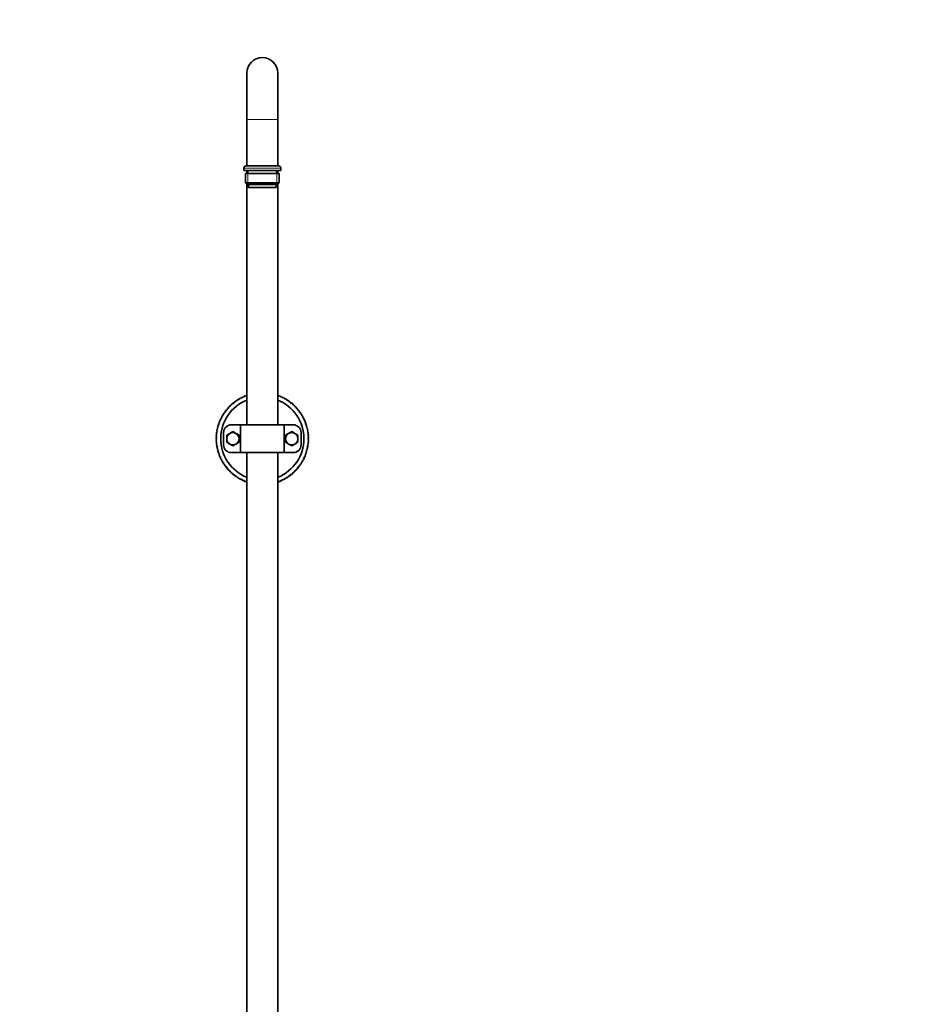
# Model space of a CAD drawing. Units: millimetres. Extents: x 0 to 2509, y 0 to 4306.
# Drawn here: x 1120 to 1701, y 2808 to 3444 of the extents above; entities that cross this region are included whole.
import ezdxf
from ezdxf import colors
from ezdxf.entities.mleader import LeaderData, LeaderLine
from ezdxf.math import Vec2, Vec3

# ---------------------------------------------------------------- set-up
doc = ezdxf.new("R2010")
doc.units = ezdxf.units.MM
doc.layers.add('DV1_Défaut', color=7, linetype='Continuous')
doc.layers.add('Défaut', color=7, linetype='Continuous')

# ---------------------------------------------------------------- blocks, each defined once
blk = doc.blocks.new('_DOT')
at = {"color": 0}
blk.add_line((0, 0), (-1, 0), dxfattribs=at)
at = {"color": 0, "const_width": 0.333}
blk.add_lwpolyline([(-0.1665, 0, 1), (0.1665, 0, 1)], format="xyb", close=True, dxfattribs=at)
blk = doc.blocks.new('SE')
at = {"layer": 'DV1_Défaut', "color": 7, "linetype": 'Continuous', "lineweight": 35}
for p, q in [((1266.91, 3409.36), (1266.91, 3379.36)), ((1286.91, 3379.36), (1286.91, 3409.36)), ((1266.91, 3379.36), (1266.91, 3349.36)), ((1286.91, 3349.36), (1286.91, 3379.36)), ((1264.91, 3347.86), (1264.91, 3346.36)), ((1264.91, 3346.36), (1288.91, 3346.36)), ((1287.41, 3349.36), (1266.41, 3349.36)), ((1266.91, 3346.36), (1266.91, 3344.36)), ((1267.66, 3346.36), (1267.66, 3344.36)), ((1286.16, 3344.36), (1286.16, 3346.36)), ((1286.91, 3344.36), (1286.91, 3346.36)), ((1288.91, 3346.36), (1288.91, 3347.86)), ((1266.06, 3344.36), (1287.76, 3344.36)), ((1266.06, 3344.36), (1266.06, 3338.36)), ((1287.76, 3338.36), (1287.76, 3344.36)), ((1287.76, 3338.36), (1266.06, 3338.36)), ((1266.06, 3338.36), (1267.06, 3337.36)), ((1266.91, 3337.51), (1266.91, 3182.1)), ((1267.06, 3337.36), (1286.76, 3337.36)), ((1267.91, 3337.36), (1267.91, 3335.36)), ((1267.91, 3335.36), (1285.91, 3335.36)), ((1285.91, 3335.36), (1285.91, 3337.36)), ((1286.76, 3337.36), (1287.76, 3338.36)), ((1286.91, 3182.1), (1286.91, 3337.51)), ((1263.59, 3199.25), (1263.81, 3199.92)), ((1264.32, 3200.16), (1264.98, 3199.91)), ((1264.98, 3199.91), (1265.23, 3200.57)), ((1265.76, 3200.79), (1266.4, 3200.5)), ((1266.4, 3200.5), (1266.68, 3201.14)), ((1287.15, 3201.14), (1287.43, 3200.5)), ((1287.43, 3200.5), (1288.07, 3200.79)), ((1288.6, 3200.57), (1288.85, 3199.91)), ((1288.85, 3199.91), (1289.51, 3200.16)), ((1290.02, 3199.92), (1290.24, 3199.25)), ((1255.1, 3192.74), (1255.07, 3193.44)), ((1255.46, 3193.85), (1256.16, 3193.85)), ((1256.16, 3193.85), (1256.16, 3194.56)), ((1256.58, 3194.95), (1257.28, 3194.91)), ((1257.28, 3194.91), (1257.31, 3195.61)), ((1257.75, 3195.98), (1258.44, 3195.91)), ((1258.44, 3195.91), (1258.52, 3196.61)), ((1258.97, 3196.96), (1259.66, 3196.85)), ((1259.66, 3196.85), (1259.77, 3197.54)), ((1260.24, 3197.86), (1260.93, 3197.72)), ((1260.93, 3197.72), (1261.08, 3198.4)), ((1261.56, 3198.7), (1262.24, 3198.52)), ((1262.24, 3198.52), (1262.42, 3199.2)), ((1262.92, 3199.47), (1263.59, 3199.25)), ((1290.24, 3199.25), (1290.91, 3199.47)), ((1291.41, 3199.2), (1291.59, 3198.52)), ((1291.59, 3198.52), (1292.27, 3198.7)), ((1292.75, 3198.4), (1292.9, 3197.72)), ((1292.9, 3197.72), (1293.59, 3197.86)), ((1294.06, 3197.54), (1294.17, 3196.85)), ((1294.17, 3196.85), (1294.86, 3196.96)), ((1295.31, 3196.61), (1295.39, 3195.91)), ((1295.39, 3195.91), (1296.08, 3195.98)), ((1296.52, 3195.61), (1296.55, 3194.91)), ((1296.55, 3194.91), (1297.25, 3194.95)), ((1297.67, 3194.56), (1297.67, 3193.85)), ((1297.67, 3193.85), (1298.37, 3193.85)), ((1298.76, 3193.44), (1298.73, 3192.74)), ((1250.76, 3186.43), (1250.55, 3187.09)), ((1250.82, 3187.59), (1251.5, 3187.78)), ((1251.5, 3187.78), (1251.32, 3188.45)), ((1251.61, 3188.94), (1252.3, 3189.09)), ((1252.3, 3189.09), (1252.15, 3189.77)), ((1252.48, 3190.24), (1253.17, 3190.35)), ((1253.17, 3190.35), (1253.06, 3191.05)), ((1253.41, 3191.5), (1254.11, 3191.57)), ((1254.11, 3191.57), (1254.03, 3192.27)), ((1254.4, 3192.7), (1255.1, 3192.74)), ((1298.73, 3192.74), (1299.43, 3192.7)), ((1299.8, 3192.27), (1299.72, 3191.57)), ((1299.72, 3191.57), (1300.42, 3191.5)), ((1300.77, 3191.05), (1300.66, 3190.35)), ((1300.66, 3190.35), (1301.35, 3190.24)), ((1301.68, 3189.77), (1301.53, 3189.09)), ((1301.53, 3189.09), (1302.22, 3188.94)), ((1302.51, 3188.45), (1302.33, 3187.78)), ((1302.33, 3187.78), (1303.01, 3187.59)), ((1303.28, 3187.09), (1303.07, 3186.43)), ((1247.96, 3180.35), (1248.56, 3180.7)), ((1248.56, 3180.7), (1248.21, 3181.3)), ((1248.38, 3181.85), (1249, 3182.17)), ((1249, 3182.17), (1248.68, 3182.8)), ((1248.87, 3183.33), (1249.51, 3183.62)), ((1249.51, 3183.62), (1249.23, 3184.26)), ((1249.45, 3184.79), (1250.1, 3185.04)), ((1250.1, 3185.04), (1249.85, 3185.69)), ((1250.1, 3186.21), (1250.76, 3186.43)), ((1262.77, 3182.1), (1256.91, 3182.1)), ((1291.06, 3182.1), (1262.77, 3182.1)), ((1262.77, 3164.1), (1262.77, 3182.1)), ((1291.06, 3164.1), (1291.06, 3182.1)), ((1296.91, 3182.1), (1291.06, 3182.1)), ((1303.07, 3186.43), (1303.73, 3186.21)), ((1303.98, 3185.69), (1303.73, 3185.04)), ((1303.73, 3185.04), (1304.38, 3184.79)), ((1304.6, 3184.26), (1304.32, 3183.62)), ((1304.32, 3183.62), (1304.96, 3183.33)), ((1305.15, 3182.8), (1304.83, 3182.17)), ((1304.83, 3182.17), (1305.45, 3181.85)), ((1305.62, 3181.3), (1305.26, 3180.7)), ((1305.26, 3180.7), (1305.87, 3180.35)), ((1247.08, 3174.17), (1247.61, 3174.64)), ((1247.61, 3174.64), (1247.14, 3175.16)), ((1247.18, 3175.73), (1247.73, 3176.17)), ((1247.73, 3176.17), (1247.28, 3176.71)), ((1247.36, 3177.28), (1247.93, 3177.69)), ((1247.93, 3177.69), (1247.51, 3178.26)), ((1247.62, 3178.82), (1248.21, 3179.2)), ((1248.21, 3179.2), (1247.82, 3179.79)), ((1251.91, 3169.1), (1251.91, 3177.1)), ((1255.41, 3176.28), (1253.91, 3175.41)), ((1253.91, 3175.41), (1253.91, 3173.68)), ((1255.91, 3176.57), (1255.41, 3176.28)), ((1256.41, 3176.85), (1255.91, 3176.57)), ((1257.91, 3177.72), (1256.41, 3176.85)), ((1259.41, 3176.85), (1257.91, 3177.72)), ((1259.91, 3176.57), (1259.41, 3176.85)), ((1260.41, 3176.28), (1259.91, 3176.57)), ((1261.91, 3175.41), (1260.41, 3176.28)), ((1261.91, 3173.68), (1261.91, 3175.41)), ((1293.41, 3176.28), (1291.91, 3175.41)), ((1291.91, 3175.41), (1291.91, 3173.68)), ((1293.91, 3176.57), (1293.41, 3176.28)), ((1294.41, 3176.85), (1293.91, 3176.57)), ((1295.91, 3177.72), (1294.41, 3176.85)), ((1297.41, 3176.85), (1295.91, 3177.72)), ((1297.91, 3176.57), (1297.41, 3176.85)), ((1298.41, 3176.28), (1297.91, 3176.57)), ((1299.91, 3175.41), (1298.41, 3176.28)), ((1299.91, 3173.68), (1299.91, 3175.41)), ((1301.91, 3169.1), (1301.91, 3177.1)), ((1306.01, 3179.79), (1305.62, 3179.2)), ((1305.62, 3179.2), (1306.21, 3178.82)), ((1306.32, 3178.26), (1305.9, 3177.69)), ((1305.9, 3177.69), (1306.47, 3177.28)), ((1306.55, 3176.71), (1306.1, 3176.17)), ((1306.1, 3176.17), (1306.65, 3175.73)), ((1306.69, 3175.16), (1306.22, 3174.64)), ((1306.22, 3174.64), (1306.75, 3174.17)), ((1247.56, 3173.1), (1247.07, 3173.6)), ((1247.07, 3172.61), (1247.56, 3173.1)), ((1247.61, 3171.56), (1247.08, 3172.03)), ((1247.14, 3171.04), (1247.61, 3171.56)), ((1247.73, 3170.03), (1247.18, 3170.47)), ((1247.28, 3169.49), (1247.73, 3170.03)), ((1247.93, 3168.51), (1247.36, 3168.92)), ((1247.51, 3167.94), (1247.93, 3168.51)), ((1253.91, 3173.68), (1253.91, 3173.1)), ((1253.91, 3173.1), (1253.91, 3172.52)), ((1253.91, 3172.52), (1253.91, 3170.79)), ((1253.91, 3170.79), (1255.41, 3169.93)), ((1255.41, 3169.93), (1255.91, 3169.64)), ((1255.91, 3169.64), (1256.41, 3169.35)), ((1256.41, 3169.35), (1257.91, 3168.48)), ((1257.91, 3168.48), (1259.41, 3169.35)), ((1259.41, 3169.35), (1259.91, 3169.64)), ((1259.91, 3169.64), (1260.41, 3169.93)), ((1260.41, 3169.93), (1261.91, 3170.79)), ((1261.91, 3173.1), (1261.91, 3173.68)), ((1261.91, 3172.52), (1261.91, 3173.1)), ((1261.91, 3170.79), (1261.91, 3172.52)), ((1291.91, 3173.68), (1291.91, 3173.1)), ((1291.91, 3173.1), (1291.91, 3172.52)), ((1291.91, 3172.52), (1291.91, 3170.79)), ((1291.91, 3170.79), (1293.41, 3169.93)), ((1293.41, 3169.93), (1293.91, 3169.64)), ((1293.91, 3169.64), (1294.41, 3169.35)), ((1294.41, 3169.35), (1295.91, 3168.48)), ((1295.91, 3168.48), (1297.41, 3169.35)), ((1297.41, 3169.35), (1297.91, 3169.64)), ((1297.91, 3169.64), (1298.41, 3169.93)), ((1298.41, 3169.93), (1299.91, 3170.79)), ((1299.91, 3173.1), (1299.91, 3173.68)), ((1299.91, 3172.52), (1299.91, 3173.1)), ((1299.91, 3170.79), (1299.91, 3172.52)), ((1306.47, 3168.92), (1305.9, 3168.51)), ((1305.9, 3168.51), (1306.32, 3167.94)), ((1306.65, 3170.47), (1306.1, 3170.03)), ((1306.1, 3170.03), (1306.55, 3169.49)), ((1306.75, 3172.03), (1306.22, 3171.56)), ((1306.22, 3171.56), (1306.69, 3171.04)), ((1306.76, 3173.6), (1306.26, 3173.1)), ((1306.26, 3173.1), (1306.76, 3172.61)), ((1248.21, 3167), (1247.62, 3167.38)), ((1247.82, 3166.41), (1248.21, 3167)), ((1248.56, 3165.5), (1247.96, 3165.86)), ((1248.21, 3164.9), (1248.56, 3165.5)), ((1249, 3164.03), (1248.38, 3164.35)), ((1248.68, 3163.41), (1249, 3164.03)), ((1249.51, 3162.58), (1248.87, 3162.87)), ((1249.23, 3161.94), (1249.51, 3162.58)), ((1250.1, 3161.16), (1249.45, 3161.41)), ((1262.77, 3164.1), (1256.91, 3164.1)), ((1291.06, 3164.1), (1262.77, 3164.1)), ((1266.91, 3164.1), (1266.91, 2787.4)), ((1286.91, 2787.4), (1286.91, 3164.1)), ((1296.91, 3164.1), (1291.06, 3164.1)), ((1304.38, 3161.41), (1303.73, 3161.16)), ((1304.96, 3162.87), (1304.32, 3162.58)), ((1304.32, 3162.58), (1304.6, 3161.94)), ((1305.45, 3164.35), (1304.83, 3164.03)), ((1304.83, 3164.03), (1305.15, 3163.41)), ((1305.87, 3165.86), (1305.26, 3165.5)), ((1305.26, 3165.5), (1305.62, 3164.9)), ((1306.21, 3167.38), (1305.62, 3167)), ((1305.62, 3167), (1306.01, 3166.41)), ((1249.85, 3160.51), (1250.1, 3161.16)), ((1250.76, 3159.78), (1250.1, 3159.99)), ((1250.55, 3159.11), (1250.76, 3159.78)), ((1251.5, 3158.43), (1250.82, 3158.61)), ((1251.32, 3157.75), (1251.5, 3158.43)), ((1252.3, 3157.12), (1251.61, 3157.26)), ((1252.15, 3156.43), (1252.3, 3157.12)), ((1253.17, 3155.85), (1252.48, 3155.96)), ((1253.06, 3155.16), (1253.17, 3155.85)), ((1301.35, 3155.96), (1300.66, 3155.85)), ((1300.66, 3155.85), (1300.77, 3155.16)), ((1302.22, 3157.26), (1301.53, 3157.12)), ((1301.53, 3157.12), (1301.68, 3156.43)), ((1303.01, 3158.61), (1302.33, 3158.43)), ((1302.33, 3158.43), (1302.51, 3157.75)), ((1303.73, 3159.99), (1303.07, 3159.78)), ((1303.07, 3159.78), (1303.28, 3159.11)), ((1303.73, 3161.16), (1303.98, 3160.51)), ((1254.11, 3154.63), (1253.41, 3154.7)), ((1254.03, 3153.93), (1254.11, 3154.63)), ((1255.1, 3153.46), (1254.4, 3153.5)), ((1255.07, 3152.76), (1255.1, 3153.46)), ((1256.16, 3152.35), (1255.46, 3152.35)), ((1256.16, 3151.65), (1256.16, 3152.35)), ((1257.28, 3151.29), (1256.58, 3151.25)), ((1257.31, 3150.59), (1257.28, 3151.29)), ((1258.44, 3150.29), (1257.75, 3150.22)), ((1258.52, 3149.59), (1258.44, 3150.29)), ((1259.66, 3149.36), (1258.97, 3149.25)), ((1259.77, 3148.66), (1259.66, 3149.36)), ((1294.17, 3149.36), (1294.06, 3148.66)), ((1294.86, 3149.25), (1294.17, 3149.36)), ((1295.39, 3150.29), (1295.31, 3149.59)), ((1296.08, 3150.22), (1295.39, 3150.29)), ((1296.55, 3151.29), (1296.52, 3150.59)), ((1297.25, 3151.25), (1296.55, 3151.29)), ((1298.37, 3152.35), (1297.67, 3152.35)), ((1297.67, 3152.35), (1297.67, 3151.65)), ((1299.43, 3153.5), (1298.73, 3153.46)), ((1298.73, 3153.46), (1298.76, 3152.76)), ((1300.42, 3154.7), (1299.72, 3154.63)), ((1299.72, 3154.63), (1299.8, 3153.93)), ((1260.93, 3148.49), (1260.24, 3148.34)), ((1261.08, 3147.8), (1260.93, 3148.49)), ((1262.24, 3147.68), (1261.56, 3147.5)), ((1262.42, 3147.01), (1262.24, 3147.68)), ((1263.59, 3146.95), (1262.92, 3146.73)), ((1263.81, 3146.28), (1263.59, 3146.95)), ((1264.98, 3146.29), (1264.32, 3146.04)), ((1265.23, 3145.63), (1264.98, 3146.29)), ((1266.4, 3145.7), (1265.76, 3145.42)), ((1266.68, 3145.06), (1266.4, 3145.7)), ((1287.43, 3145.7), (1287.15, 3145.06)), ((1288.07, 3145.42), (1287.43, 3145.7)), ((1288.85, 3146.29), (1288.6, 3145.63)), ((1289.51, 3146.04), (1288.85, 3146.29)), ((1290.24, 3146.95), (1290.02, 3146.28)), ((1290.91, 3146.73), (1290.24, 3146.95)), ((1291.59, 3147.68), (1291.41, 3147.01)), ((1292.27, 3147.5), (1291.59, 3147.68)), ((1292.9, 3148.49), (1292.75, 3147.8)), ((1293.59, 3148.34), (1292.9, 3148.49))]:
    blk.add_line(p, q, dxfattribs=at)
at = {"layer": 'DV1_Défaut', "color": 7, "linetype": 'Continuous', "lineweight": 18}
for p, q in [((1266.91, 3379.36), (1286.91, 3379.36)), ((1264.91, 3347.86), (1288.91, 3347.86)), ((1267.6, 3344.36), (1267.6, 3337.36)), ((1286.23, 3344.36), (1286.23, 3337.36))]:
    blk.add_line(p, q, dxfattribs=at)
at = {"layer": 'DV1_Défaut', "color": 7, "linetype": 'Continuous', "lineweight": 35}
for centre, radius, start, end in [((1276.91, 3409.36), 10, 0, 180), ((1266.41, 3347.86), 1.5, 90, 180), ((1287.41, 3347.86), 1.5, 0, 90), ((1276.91, 3173.1), 29.85, 114.95187, 116.04813), ((1276.91, 3173.1), 29.85, 111.95187, 113.04813), ((1276.91, 3173.1), 29.85, 109.57305, 110.04813), ((1276.91, 3173.1), 29.85, 69.95187, 70.42695), ((1276.91, 3173.1), 29.85, 66.95187, 68.04813), ((1276.91, 3173.1), 29.85, 63.95187, 65.04813), ((1276.91, 3173.1), 26.85, 111.86615, 248.13385), ((1276.91, 3173.1), 29.85, 135.95187, 137.04813), ((1276.91, 3173.1), 29.85, 132.95187, 134.04813), ((1276.91, 3173.1), 29.85, 129.95187, 131.04813), ((1276.91, 3173.1), 29.85, 126.95187, 128.04813), ((1276.91, 3173.1), 29.85, 123.95187, 125.04813), ((1276.91, 3173.1), 29.85, 120.95187, 122.04813), ((1276.91, 3173.1), 29.85, 117.95187, 119.04813), ((1276.91, 3173.1), 26.85, 0, 68.13385), ((1276.91, 3173.1), 29.85, 60.95187, 62.04813), ((1276.91, 3173.1), 29.85, 57.95187, 59.04813), ((1276.91, 3173.1), 29.85, 54.95187, 56.04813), ((1276.91, 3173.1), 29.85, 51.95187, 53.04813), ((1276.91, 3173.1), 29.85, 48.95187, 50.04813), ((1276.91, 3173.1), 29.85, 45.95187, 47.04813), ((1276.91, 3173.1), 29.85, 42.95187, 44.04813), ((1276.91, 3173.1), 29.85, 150.95187, 152.04813), ((1276.91, 3173.1), 29.85, 147.95187, 149.04813), ((1276.91, 3173.1), 29.85, 144.95187, 146.04813), ((1276.91, 3173.1), 29.85, 141.95187, 143.04813), ((1276.91, 3173.1), 29.85, 138.95187, 140.04813), ((1276.91, 3173.1), 29.85, 39.95187, 41.04813), ((1276.91, 3173.1), 29.85, 36.95187, 38.04813), ((1276.91, 3173.1), 29.85, 33.95187, 35.04813), ((1276.91, 3173.1), 29.85, 30.95187, 32.04813), ((1276.91, 3173.1), 29.85, 27.95187, 29.04813), ((1276.91, 3173.1), 29.85, 162.95187, 164.04813), ((1276.91, 3173.1), 29.85, 159.95187, 161.04813), ((1276.91, 3173.1), 29.85, 156.95187, 158.04813), ((1276.91, 3173.1), 29.85, 153.95187, 155.04813), ((1256.91, 3177.1), 5, 90, 180), ((1296.91, 3177.1), 5, 0, 90), ((1276.91, 3173.1), 29.85, 24.95187, 26.04813), ((1276.91, 3173.1), 29.85, 21.95187, 23.04813), ((1276.91, 3173.1), 29.85, 18.95187, 20.04813), ((1276.91, 3173.1), 29.85, 15.95187, 17.04813), ((1276.91, 3173.1), 29.85, 177.95187, 179.04813), ((1276.91, 3173.1), 29.85, 174.95187, 176.04813), ((1276.91, 3173.1), 29.85, 171.95187, 173.04813), ((1276.91, 3173.1), 29.85, 168.95187, 170.04813), ((1276.91, 3173.1), 29.85, 165.95187, 167.04813), ((1257.91, 3173.1), 4, 120, 180), ((1257.91, 3173.1), 4.04, 128.21321, 171.78679), ((1257.91, 3173.1), 4, 60, 120), ((1257.91, 3173.1), 4.04, 68.21321, 111.78679), ((1257.91, 3173.1), 4, 0, 60), ((1257.91, 3173.1), 4.04, 8.21321, 51.78679), ((1295.91, 3173.1), 4, 120, 180), ((1295.91, 3173.1), 4.04, 128.21321, 171.78679), ((1295.91, 3173.1), 4, 60, 120), ((1295.91, 3173.1), 4.04, 68.21321, 111.78679), ((1295.91, 3173.1), 4, 0, 60), ((1295.91, 3173.1), 4.04, 8.21321, 51.78679), ((1276.91, 3173.1), 29.85, 12.95187, 14.04813), ((1276.91, 3173.1), 29.85, 9.95187, 11.04813), ((1276.91, 3173.1), 29.85, 6.95187, 8.04813), ((1276.91, 3173.1), 29.85, 3.95187, 5.04813), ((1276.91, 3173.1), 29.85, 0.95187, 2.04813), ((1276.91, 3173.1), 29.85, 180.95187, 182.04813), ((1276.91, 3173.1), 29.85, 183.95187, 185.04813), ((1276.91, 3173.1), 29.85, 186.95187, 188.04813), ((1276.91, 3173.1), 29.85, 189.95187, 191.04813), ((1256.91, 3169.1), 5, 180, 270), ((1257.91, 3173.1), 4, 180, 240), ((1257.91, 3173.1), 4.04, 188.21321, 231.78679), ((1257.91, 3173.1), 4, 240, 300), ((1257.91, 3173.1), 4.04, 248.21321, 291.78679), ((1257.91, 3173.1), 4, 300, 0), ((1257.91, 3173.1), 4.04, 308.21321, 351.78679), ((1276.91, 3173.1), 26.85, 291.86615, 0), ((1295.91, 3173.1), 4, 180, 240), ((1295.91, 3173.1), 4.04, 188.21321, 231.78679), ((1295.91, 3173.1), 4, 240, 300), ((1295.91, 3173.1), 4.04, 248.21321, 291.78679), ((1296.91, 3169.1), 5, 270, 0), ((1295.91, 3173.1), 4, 300, 0), ((1295.91, 3173.1), 4.04, 308.21321, 351.78679), ((1276.91, 3173.1), 29.85, 348.95187, 350.04813), ((1276.91, 3173.1), 29.85, 351.95187, 353.04813), ((1276.91, 3173.1), 29.85, 354.95187, 356.04813), ((1276.91, 3173.1), 29.85, 357.95187, 359.04813), ((1276.91, 3173.1), 29.85, 192.95187, 194.04813), ((1276.91, 3173.1), 29.85, 195.95187, 197.04813), ((1276.91, 3173.1), 29.85, 198.95187, 200.04813), ((1276.91, 3173.1), 29.85, 201.95187, 203.04813), ((1276.91, 3173.1), 29.85, 336.95187, 338.04813), ((1276.91, 3173.1), 29.85, 339.95187, 341.04813), ((1276.91, 3173.1), 29.85, 342.95187, 344.04813), ((1276.91, 3173.1), 29.85, 345.95187, 347.04813), ((1276.91, 3173.1), 29.85, 204.95187, 206.04813), ((1276.91, 3173.1), 29.85, 207.95187, 209.04813), ((1276.91, 3173.1), 29.85, 210.95187, 212.04813), ((1276.91, 3173.1), 29.85, 213.95187, 215.04813), ((1276.91, 3173.1), 29.85, 216.95187, 218.04813), ((1276.91, 3173.1), 29.85, 321.95187, 323.04813), ((1276.91, 3173.1), 29.85, 324.95187, 326.04813), ((1276.91, 3173.1), 29.85, 327.95187, 329.04813), ((1276.91, 3173.1), 29.85, 330.95187, 332.04813), ((1276.91, 3173.1), 29.85, 333.95187, 335.04813), ((1276.91, 3173.1), 29.85, 219.95187, 221.04813), ((1276.91, 3173.1), 29.85, 222.95187, 224.04813), ((1276.91, 3173.1), 29.85, 225.95187, 227.04813), ((1276.91, 3173.1), 29.85, 228.95187, 230.04813), ((1276.91, 3173.1), 29.85, 231.95187, 233.04813), ((1276.91, 3173.1), 29.85, 234.95187, 236.04813), ((1276.91, 3173.1), 29.85, 303.95187, 305.04813), ((1276.91, 3173.1), 29.85, 306.95187, 308.04813), ((1276.91, 3173.1), 29.85, 309.95187, 311.04813), ((1276.91, 3173.1), 29.85, 312.95187, 314.04813), ((1276.91, 3173.1), 29.85, 315.95187, 317.04813), ((1276.91, 3173.1), 29.85, 318.95187, 320.04813), ((1276.91, 3173.1), 29.85, 237.95187, 239.04813), ((1276.91, 3173.1), 29.85, 240.95187, 242.04813), ((1276.91, 3173.1), 29.85, 243.95187, 245.04813), ((1276.91, 3173.1), 29.85, 246.95187, 248.04813), ((1276.91, 3173.1), 29.85, 249.95187, 250.42695), ((1276.91, 3173.1), 29.85, 289.57305, 290.04813), ((1276.91, 3173.1), 29.85, 291.95187, 293.04813), ((1276.91, 3173.1), 29.85, 294.95187, 296.04813), ((1276.91, 3173.1), 29.85, 297.95187, 299.04813), ((1276.91, 3173.1), 29.85, 300.95187, 302.04813)]:
    blk.add_arc(centre, radius, start, end, dxfattribs=at)

msp = doc.modelspace()

# ---------------------------------------------------------------- block references
at = {"layer": 'Défaut'}
msp.add_blockref('SE', (0, 0), dxfattribs=at)

# ---------------------------------------------------------------- leaders
at = {"layer": 'Défaut', "color": 7, "linetype": 'Continuous', "lineweight": 18}
ml = msp.add_multileader_mtext('Standard', dxfattribs=at)
ml.set_content('{\\pxsm0.9;\\fSolid Edge ISO|b1||i0||c0|p34;\\W1.;13/09/2017\\P}', color=256)
ml.set_leader_properties()
ml.set_arrow_properties(name='DOT')
ml.build(insert=Vec2(0, 0))
ml.multileader.update_dxf_attribs({"leader_type": 0, "dogleg_length": 0, "arrow_head_size": 12})
ctx = ml.context
ctx.base_point, ctx.char_height, ctx.arrow_head_size, ctx.landing_gap_size = Vec3(1613.66, 4299.17), 12, 12, 4.2
notes = []
notes.append((ctx, [(0, (0, 0, 0), (0, 0), (1, 0), 1, [])]))
ctx.mtext.insert = Vec3(1615.66, 4305.29)
for ctx, leaders in notes:
    for number, flags, end, landing, length, lines in leaders:
        leader = LeaderData()
        leader.index, (leader.has_last_leader_line, leader.has_dogleg_vector, leader.attachment_direction) = number, flags
        leader.last_leader_point, leader.dogleg_vector, leader.dogleg_length = Vec3(end), Vec3(landing), length
        for number, points, colour, breaks in lines:
            line = LeaderLine()
            line.index, line.vertices, line.color, line.breaks = number, Vec3.list(points), colors.encode_raw_color(colour), breaks
            leader.lines.append(line)
        ctx.leaders.append(leader)

doc.saveas('drawing.dxf')
